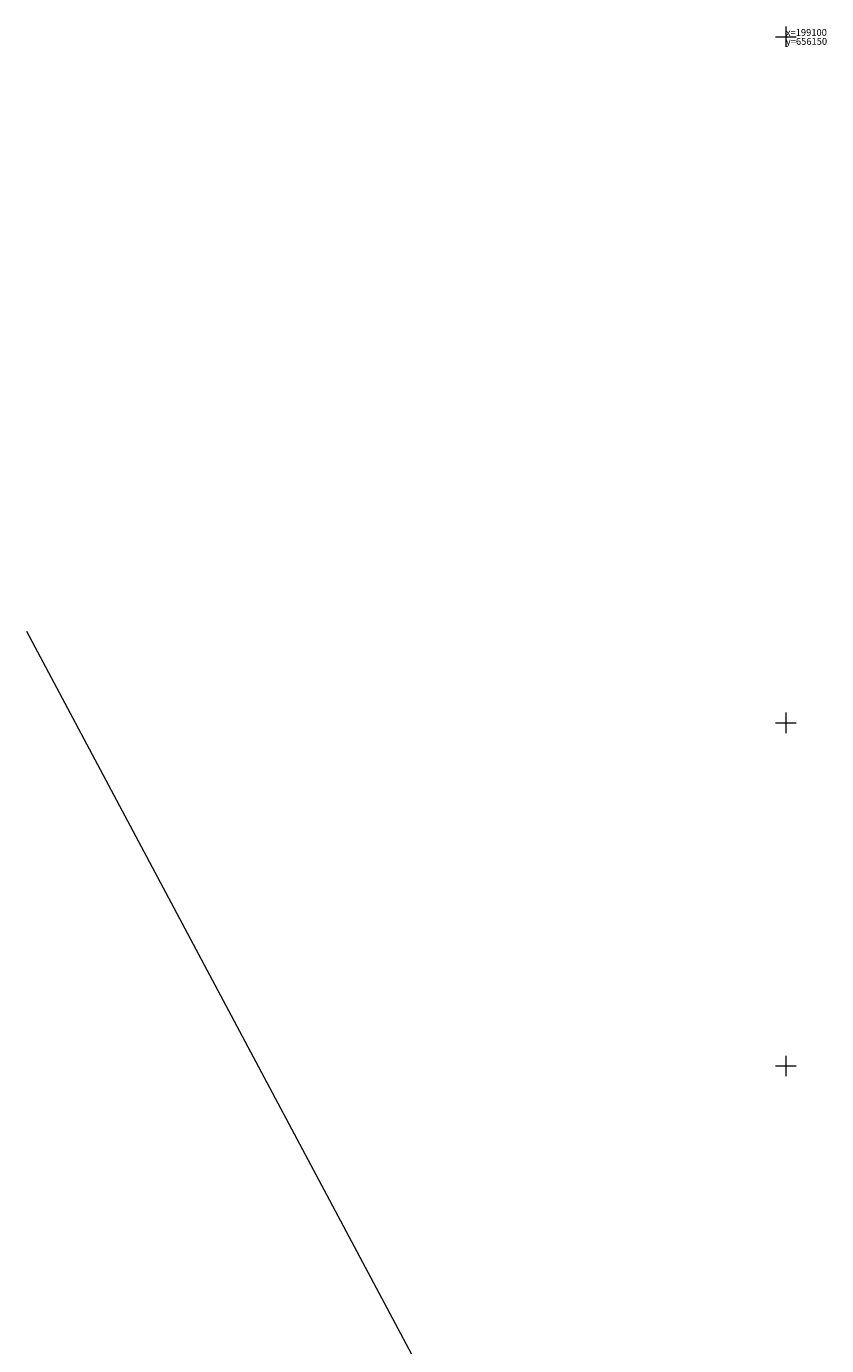
# Model space of a CAD drawing. Units: metres. Extents: x 655498 to 657270, y 197334 to 199107.
# Drawn here: x 656039 to 656156, y 198909 to 199102 of the extents above; entities that cross this region are included whole.
import ezdxf

# ---------------------------------------------------------------- set-up
doc = ezdxf.new("R2010")
doc.units = ezdxf.units.M
doc.header["$MEASUREMENT"] = 0
doc.layers.add('0_borti', color=7, linetype='Continuous', lineweight=0)
doc.layers.add('GEOD_ELEM_####_####_#', color=7, linetype='Continuous', lineweight=9, true_color=0xff8c00)
doc.layers.add('GEOD_KORD_####_TKST_#', color=7, linetype='Continuous', lineweight=9, true_color=0x000000)
doc.layers.get('0').freeze()
doc.styles.get("Standard").update_dxf_attribs({"font": 'txt.shx'})
doc.styles.add('Style-Arial', font='arial.ttf')
doc.styles.add('Tahoma_1_LC', font='tahoma.ttf', dxfattribs={"height": 1})
doc.dimstyles.get("Standard").update_dxf_attribs({"dimtxt": 0.18, "dimasz": 0.18, "dimexe": 0.18, "dimexo": 0.0625, "dimgap": 0.09, "dimtad": 0, "dimtih": 1, "dimtoh": 1, "dimdec": 4, "dimzin": 0, "dimdsep": 46, "dimtxsty": 'Standard', "dimcen": 0.09, "dimadec": 0, "dimazin": 0, "dimtfac": 1, "dimtdec": 4, "dimtofl": 0, "dimtmove": 0, "dimatfit": 3, "dimfxl": 0, "dimtolj": 1, "dimtzin": 0, "dimarcsym": 0})

# ---------------------------------------------------------------- blocks, each defined once
blk = doc.blocks.new('KRUSTS')
at = {"layer": 'GEOD_ELEM_####_####_#', "color": 18, "linetype": 'Continuous', "lineweight": 9, "ltscale": 0.7, "true_color": 0x000000}
for p, q in [((-1.5, 0), (0, 0)), ((0, 1.5), (0, 0)), ((0, 0), (0, -1.5)), ((0, 0), (1.5, 0))]:
    blk.add_line(p, q, dxfattribs=at)
blk = doc.blocks.new('TerminatorOpen_0.5')
at = {"color": 0, "linetype": 'ByBlock', "lineweight": -2}
for q in [(-1, 0.25), (-1, 0), (-1, -0.25)]:
    blk.add_line((0, 0), q, dxfattribs=at)
blk = doc.blocks.new('*D76')
at = {"layer": '0_borti', "lineweight": 13, "transparency": 16777216}
blk.add_line((656039.27, 199013.35), (656133.14, 198837.31), dxfattribs=at)
at = {"layer": 'Defpoints', "color": 0, "lineweight": 9, "transparency": 16777216}
for p in [(656039.27, 199013.35), (656133.37, 198836.87)]:
    blk.add_point(p, dxfattribs=at)
at = {"layer": '0_borti', "lineweight": 13, "transparency": 16777216, "xscale": 0.5, "yscale": 0.5, "zscale": 0.5, "rotation": 298.0683270948815}
blk.add_blockref('TerminatorOpen_0.5', (656133.37, 198836.87), dxfattribs=at)
at = {"layer": '0_borti', "lineweight": 9, "transparency": 16777216, "insert": (656128.14, 198848.29), "char_height": 1, "attachment_point": 5, "rotation": 298.0683, "style": 'Style-Arial'}
blk.add_mtext('\\A1;R200', dxfattribs=at)

msp = doc.modelspace()

# ---------------------------------------------------------------- block references
at = {"layer": 'GEOD_ELEM_####_####_#', "color": 18, "linetype": 'Continuous', "lineweight": 9, "ltscale": 0.7, "true_color": 0x000000}
for p in [(656150, 199100), (656150, 199000), (656150, 198950)]:
    msp.add_blockref('KRUSTS', p, dxfattribs=at)

# ---------------------------------------------------------------- texts
at = {"layer": 'GEOD_KORD_####_TKST_#', "lineweight": 9, "insert": (656150, 199099.83333), "char_height": 1, "attachment_point": 4, "line_spacing_factor": 0.78, "style": 'Tahoma_1_LC'}
msp.add_mtext('x=199100^Jy=656150', dxfattribs=at)

# ---------------------------------------------------------------- dimensions: what is measured, and where the dimension line sits
at = {"layer": '0_borti', "lineweight": 9}
dim = msp.add_radius_dim(center=(656039.26692, 199013.34986), mpoint=(656133.37176, 198836.87244), dimstyle='Standard', override={"dimtxt": 1, "dimasz": 0.5, "dimexe": 0.25, "dimexo": 0.25, "dimgap": 0.25, "dimtad": 1, "dimtih": 0, "dimtoh": 0, "dimdec": 2, "dimzin": 11, "dimtxsty": 'Style-Arial', "dimblk": 'TerminatorOpen_0.5', "dimclrd": 256, "dimclre": 256, "dimclrt": 256, "dimadec": 2, "dimazin": 3, "dimtdec": 2, "dimatfit": 0, "dimldrblk": 'TerminatorOpen_0.5', "dimfrac": 2, "dimtzin": 11, "dimlwd": 13, "dimlwe": 13}, dxfattribs=at)
dim.commit()
dim.dimension.update_dxf_attribs({"geometry": '*D76', "text_midpoint": (656127.47171, 198847.93695), "dimtype": 164})

doc.saveas('drawing.dxf')
